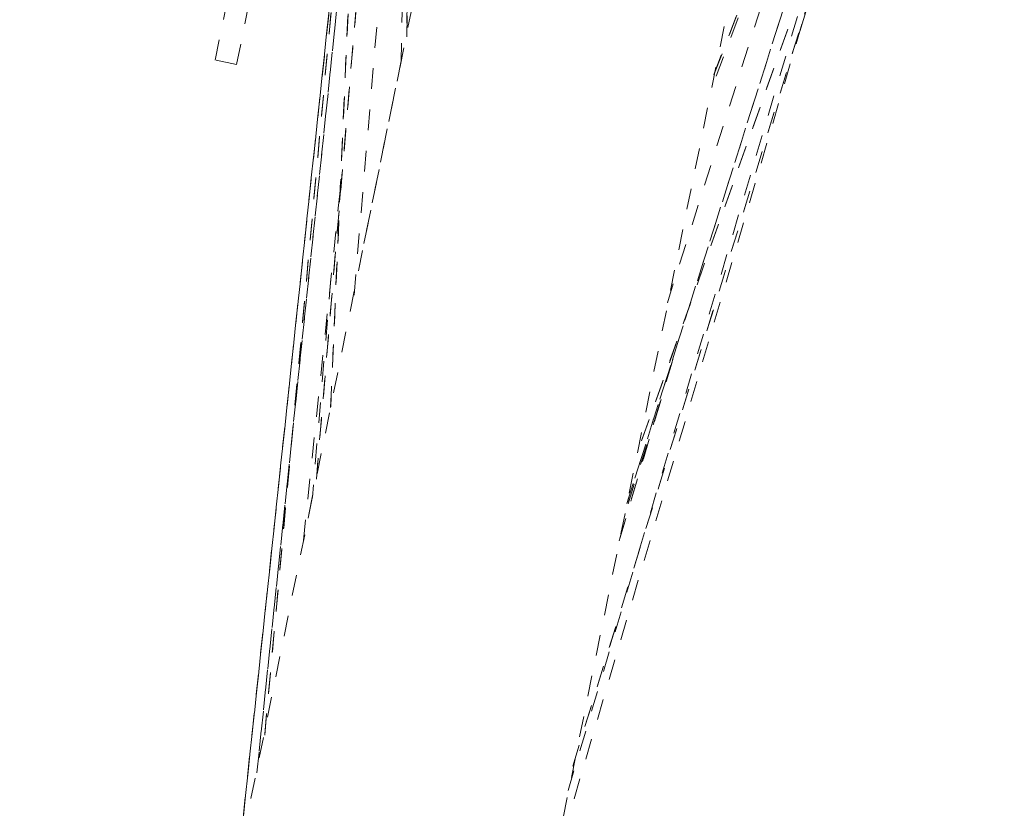
# Model space of a CAD drawing. Units: inches. Extents: x -279 to 293, y 0 to 225.
# Drawn here: x -94 to -89, y 155 to 159 of the extents above; entities that cross this region are included whole.
import ezdxf

# ---------------------------------------------------------------- set-up
doc = ezdxf.new("R2010")
doc.units = ezdxf.units.IN
doc.header["$MEASUREMENT"] = 0
doc.linetypes.add('DASHED', pattern=[0.2, 0.1, -0.1])
doc.layers.add('Unnamed [1.1]', color=7, linetype='Continuous', lineweight=0)

msp = doc.modelspace()

# ---------------------------------------------------------------- linework, layer by layer
at = {"layer": 'Unnamed [1.1]', "color": 18, "linetype": 'DASHED', "lineweight": 0, "true_color": 0x000000}
for p, q in [((-94.0081097, 149.4030873), (-90.7208465, 165.5627734)), ((-91.824156, 152.6407835), (-89.2561419, 165.2647501)), ((-93.0648289, 158.4572519), (-92.1149757, 163.1265856)), ((-92.9615668, 158.4362459), (-92.0117137, 163.1055797)), ((-92.0769531, 161.9337667), (-92.1405005, 158.5722866)), ((-92.1400609, 158.5699423), (-92.0764701, 161.9337182)), ((-92.1320646, 161.7040296), (-92.5762905, 156.4335094)), ((-92.5761897, 156.4339255), (-92.1319046, 161.7051477)), ((-92.863422, 155.0141615), (-92.1969668, 161.385312)), ((-92.1969683, 161.385302), (-92.8626589, 155.021461)), ((-90.657616, 158.3866444), (-89.5012228, 161.4095034)), ((-90.6542552, 158.3943749), (-89.5025076, 161.4050904)), ((-91.0772218, 156.3158789), (-89.5624693, 161.1086661)), ((-89.5622412, 161.1095463), (-91.0753954, 156.3218164)), ((-92.9513138, 154.5980898), (-92.2609267, 161.0707536)), ((-92.3941413, 157.3210042), (-92.0976626, 160.8385766)), ((-89.6298049, 160.7774138), (-91.3646977, 154.9176419)), ((-89.6298045, 160.7774156), (-91.3621422, 154.9262734)), ((-92.5069079, 156.7827506), (-92.3445019, 160.4801642)), ((-92.3455728, 160.4685452), (-92.5076538, 156.77853)), ((-91.4455849, 154.5053091), (-89.6937732, 160.4630857)), ((-92.8255573, 155.1967667), (-92.3490501, 160.3922263)), ((-92.8253235, 155.2010268), (-92.3492092, 160.3922022)), ((-89.9497009, 160.2360588), (-90.8823495, 157.285091)), ((-90.2430753, 158.5949561), (-89.7446144, 160.2136482)), ((-89.8362648, 159.9160306), (-91.0288982, 156.5542837)), ((-89.8331785, 159.926046), (-91.0278422, 156.5585763)), ((-91.3390344, 155.0470452), (-89.8614828, 159.8450147)), ((-91.3373058, 155.0522398), (-89.8606785, 159.847208)), ((-92.144692, 159.5381795), (-92.1668127, 158.4521027)), ((-92.4420313, 159.3801361), (-92.9497919, 154.6055814)), ((-92.9497231, 154.6059184), (-92.4422383, 159.3778799)), ((-90.3971484, 159.033772), (-90.6687216, 158.3231109)), ((-92.9615668, 158.4362459), (-93.0648289, 158.4572519)), ((-92.1670299, 158.4535557), (-92.37036, 157.4540159)), ((-92.6383704, 156.1364791), (-92.4616473, 157.8259089)), ((-92.5059164, 157.4016418), (-92.5952753, 156.3448642)), ((-91.1150887, 156.1353647), (-90.8330837, 157.0878645)), ((-91.1115972, 156.1471577), (-90.8315393, 157.0930812)), ((-90.9214494, 156.7897585), (-91.0880834, 156.2622771)), ((-92.5966115, 156.3417981), (-92.6271365, 156.1917417))]:
    msp.add_line(p, q, dxfattribs=at)

doc.saveas('drawing.dxf')
